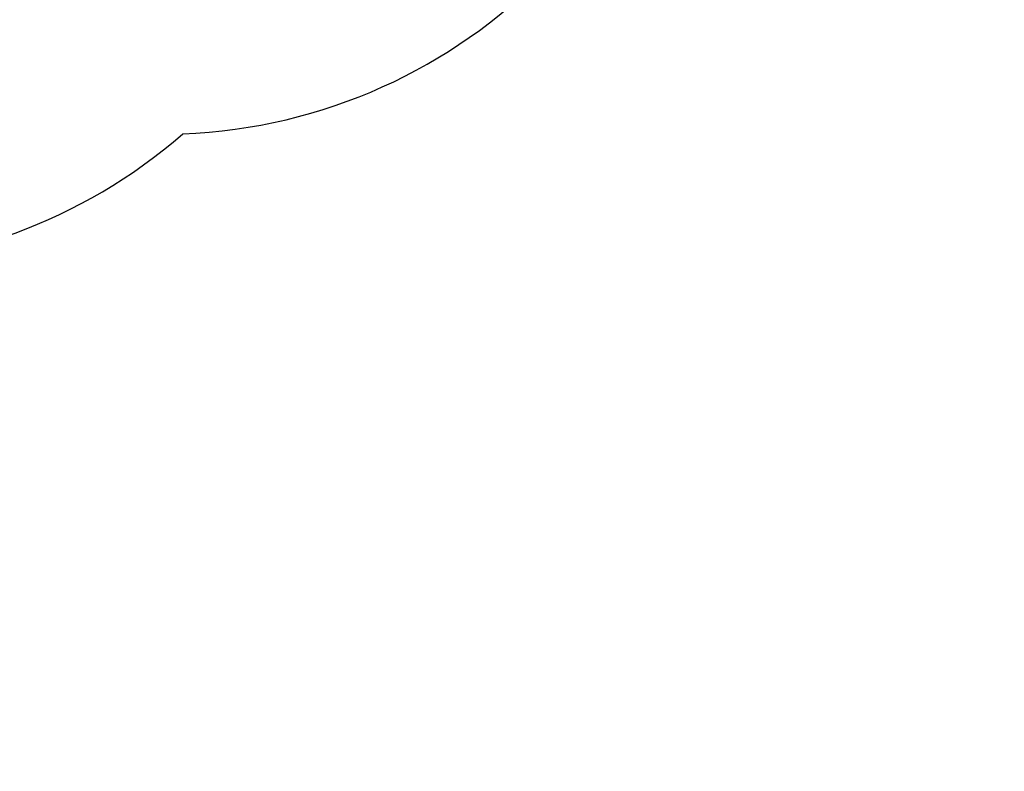
# Model space of a CAD drawing. Extents: x 0 to 220, y -4 to 280.
# Drawn here: x 64 to 110, y 133 to 168 of the extents above; entities that cross this region are included whole.
import ezdxf

# ---------------------------------------------------------------- set-up
doc = ezdxf.new("R2010")
doc.units = 0
doc.header["$LTSCALE"] = 10
doc.header["$MEASUREMENT"] = 0
doc.header["$PDMODE"] = 35
doc.layers.get('Defpoints').update_dxf_attribs({"linetype": 'CONTINUOUS'})
doc.layers.add('CADdetails-1-FINE', color=1, linetype='CONTINUOUS')
doc.layers.add('CADdetails-7-VERYFINE', color=7, linetype='CONTINUOUS')
doc.styles.add('CADdetails-DIMENSIONS', font='ARIALN.TTF', dxfattribs={"height": 2.38})
doc.dimstyles.new('CADdetails-LEADER', dxfattribs={"dimtxt": 2.38, "dimasz": 2.38, "dimexe": 0.5, "dimexo": 1.5, "dimgap": 1, "dimtad": 0, "dimzin": 0, "dimdsep": 46, "dimtxsty": 'CADdetails-DIMENSIONS', "dimcen": 1, "dimclrd": 256, "dimclre": 256, "dimclrt": 256, "dimadec": 0, "dimazin": 0, "dimtfac": 1, "dimtdec": 4, "dimtofl": 0, "dimtmove": 0, "dimatfit": 3, "dimfxl": 1, "dimtolj": 1, "dimtzin": 0, "dimarcsym": 0})

# ---------------------------------------------------------------- blocks, each defined once
blk = doc.blocks.new('*D4')
at = {"layer": 'CADdetails-7-VERYFINE', "lineweight": -2, "transparency": 16777216}
for p, q in [((121.994, 159.468), (121.994, 161.848)), ((135.267, 157.088), (121.494, 157.088)), ((129.958, 122.904), (121.494, 122.904)), ((121.994, 120.524), (121.994, 118.144))]:
    blk.add_line(p, q, dxfattribs=at)
at = {"layer": 'CADdetails-7-VERYFINE', "transparency": 16777216}
for points in [[(121.597, 159.468), (122.391, 159.468), (121.994, 157.088)], [(121.597, 120.524), (122.391, 120.524), (121.994, 122.904)]]:
    blk.add_solid(points, dxfattribs=at)
at = {"layer": 'Defpoints', "color": 0}
for p in [(136.767, 157.088), (121.994, 122.904), (131.458, 122.904)]:
    blk.add_point(p, dxfattribs=at)
at = {"layer": 'CADdetails-7-VERYFINE', "transparency": 16777216, "insert": (121.994, 142.239), "char_height": 2.38, "attachment_point": 5, "rotation": 90, "style": 'CADdetails-DIMENSIONS'}
blk.add_mtext('\\A1;22" TO 36"\\P REFER TO\\PFINISHED HEIGHT\\PGUIDELINE', dxfattribs=at)

msp = doc.modelspace()

# ---------------------------------------------------------------- linework, layer by layer
at = {"layer": 'CADdetails-1-FINE'}
for centre, start, end in [((70.658, 187.326), 272.315, 84.751), ((55.354, 181.253), 229.0213, 310.9787)]:
    msp.add_arc(centre, 24.868, start, end, dxfattribs=at)

# ---------------------------------------------------------------- dimensions: what is measured, and where the dimension line sits
at = {"layer": 'CADdetails-7-VERYFINE'}
dim = msp.add_linear_dim(base=(121.994, 122.904), p1=(136.767, 157.088), p2=(131.458, 122.904), angle=90, text='22" TO 36"\\P REFER TO\\PFINISHED HEIGHT\\PGUIDELINE', dimstyle='CADdetails-LEADER', dxfattribs=at)
dim.commit()
dim.dimension.update_dxf_attribs({"geometry": '*D4', "text_midpoint": (121.994, 142.239), "dimtype": 160})

doc.saveas('drawing.dxf')
